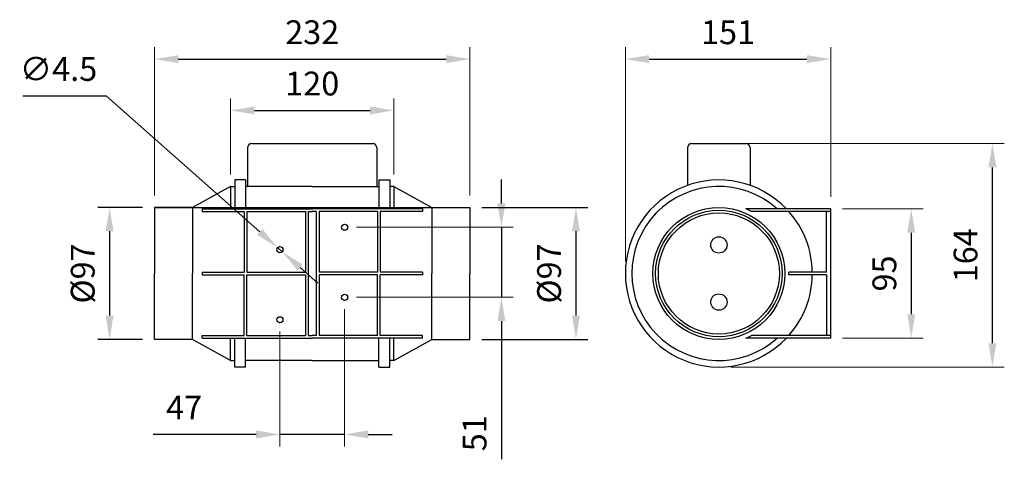
# Model space of a CAD drawing. Extents: x -514 to 210, y -137 to 187.
import ezdxf

# ---------------------------------------------------------------- set-up
doc = ezdxf.new("R2010")
doc.units = 0
doc.layers.get('0').update_dxf_attribs({"linetype": 'CONTINUOUS'})
doc.layers.get('Defpoints').update_dxf_attribs({"linetype": 'CONTINUOUS'})
doc.layers.add('Cotas', color=255, linetype='CONTINUOUS')
doc.styles.add('Style-INTL_ENGINEERING', font='INTL_ENGINEERING.shx')
doc.dimstyles.get("Standard").update_dxf_attribs({"dimtxt": 0.18, "dimasz": 0.18, "dimexe": 0.18, "dimexo": 0.0625, "dimgap": 0.09, "dimtad": 0, "dimtih": 1, "dimtoh": 1, "dimdec": 4, "dimzin": 0, "dimdsep": 46, "dimtxsty": 'Standard', "dimcen": 0.09, "dimadec": 0, "dimazin": 0, "dimtfac": 1, "dimtdec": 4, "dimtofl": 0, "dimtmove": 0, "dimatfit": 3, "dimfxl": 1, "dimtolj": 1, "dimtzin": 0, "dimarcsym": 0})

# ---------------------------------------------------------------- blocks, each defined once
blk = doc.blocks.new('*D0')
at = {"layer": 'Cotas', "color": 0, "linetype": 'Continuous', "lineweight": -2}
for p, q in [((-174.27, 48.5), (-96.34, 48.5)), ((-105.09, 31), (-105.09, -31)), ((-174.27, -48.5), (-96.34, -48.5))]:
    blk.add_line(p, q, dxfattribs=at)
at = {"layer": 'Cotas', "color": 0, "linetype": 'Continuous'}
for points in [[(-108, 31), (-102.17, 31), (-105.09, 48.5)], [(-108, -31), (-102.17, -31), (-105.09, -48.5)]]:
    blk.add_solid(points, dxfattribs=at)
at = {"layer": 'Defpoints', "color": 0, "linetype": 'Continuous'}
for p in [(-183.02, 48.5), (-183.02, -48.5), (-105.09, -48.5)]:
    blk.add_point(p, dxfattribs=at)
at = {"layer": 'Cotas', "color": 7, "linetype": 'Continuous', "lineweight": 0, "insert": (-122.59, 0), "char_height": 17.5, "attachment_point": 5, "rotation": 90, "style": 'Style-INTL_ENGINEERING'}
blk.add_mtext('%%c97', dxfattribs=at)
blk = doc.blocks.new('*D1')
at = {"layer": 'Cotas', "color": 0, "linetype": 'Continuous', "lineweight": -2}
for p, q in [((-423.77, 48.5), (-456.76, 48.5)), ((-448.01, 31), (-448.01, -31)), ((-423.77, -48.5), (-456.76, -48.5))]:
    blk.add_line(p, q, dxfattribs=at)
at = {"layer": 'Cotas', "color": 0, "linetype": 'Continuous'}
for points in [[(-450.93, 31), (-445.1, 31), (-448.01, 48.5)], [(-450.93, -31), (-445.1, -31), (-448.01, -48.5)]]:
    blk.add_solid(points, dxfattribs=at)
at = {"layer": 'Defpoints', "color": 0, "linetype": 'Continuous'}
for p in [(-415.02, 48.5), (-448.01, -48.5), (-415.02, -48.5)]:
    blk.add_point(p, dxfattribs=at)
at = {"layer": 'Cotas', "color": 7, "linetype": 'Continuous', "lineweight": 0, "insert": (-465.51, 0), "char_height": 17.5, "attachment_point": 5, "rotation": 90, "style": 'Style-INTL_ENGINEERING'}
blk.add_mtext('%%c97', dxfattribs=at)
blk = doc.blocks.new('*D2')
at = {"layer": 'Cotas', "color": 7, "linetype": 'Continuous', "lineweight": 0}
for p, q in [((-415.02, 57.25), (-415.02, 166.32)), ((-183.02, 57.25), (-183.02, 166.32))]:
    blk.add_line(p, q, dxfattribs=at)
at = {"layer": 'Cotas', "color": 0, "linetype": 'Continuous', "lineweight": -2}
blk.add_line((-397.52, 157.57), (-200.52, 157.57), dxfattribs=at)
at = {"layer": 'Cotas', "color": 0, "linetype": 'Continuous'}
for points in [[(-397.52, 160.48), (-397.52, 154.65), (-415.02, 157.57)], [(-200.52, 160.48), (-200.52, 154.65), (-183.02, 157.57)]]:
    blk.add_solid(points, dxfattribs=at)
at = {"layer": 'Defpoints', "color": 0, "linetype": 'Continuous'}
for p in [(-183.02, 157.57), (-415.02, 48.5), (-183.02, 48.5)]:
    blk.add_point(p, dxfattribs=at)
at = {"layer": 'Cotas', "color": 7, "linetype": 'Continuous', "lineweight": 0, "insert": (-299.02, 175.07), "char_height": 17.5, "attachment_point": 5, "style": 'Style-INTL_ENGINEERING'}
blk.add_mtext('232', dxfattribs=at)
blk = doc.blocks.new('*D3')
at = {"layer": 'Cotas', "color": 7, "linetype": 'Continuous', "lineweight": 0}
for p, q in [((-275.27, -26.25), (-275.27, -127.07)), ((-322.77, -42.75), (-322.77, -127.07))]:
    blk.add_line(p, q, dxfattribs=at)
at = {"layer": 'Cotas', "color": 0, "linetype": 'Continuous', "lineweight": -2}
for p, q in [((-340.27, -118.32), (-416.11, -118.32)), ((-275.27, -118.32), (-322.77, -118.32)), ((-257.77, -118.32), (-240.27, -118.32))]:
    blk.add_line(p, q, dxfattribs=at)
at = {"layer": 'Cotas', "color": 0, "linetype": 'Continuous'}
for points in [[(-340.27, -115.4), (-340.27, -121.23), (-322.77, -118.32)], [(-257.77, -115.4), (-257.77, -121.23), (-275.27, -118.32)]]:
    blk.add_solid(points, dxfattribs=at)
at = {"layer": 'Defpoints', "color": 0, "linetype": 'Continuous'}
for p in [(-275.27, -17.5), (-322.77, -34), (-275.27, -118.32)]:
    blk.add_point(p, dxfattribs=at)
at = {"layer": 'Cotas', "color": 7, "linetype": 'Continuous', "lineweight": 0, "insert": (-393.19, -100.82), "char_height": 17.5, "attachment_point": 5, "style": 'Style-INTL_ENGINEERING'}
blk.add_mtext('47', dxfattribs=at)
blk = doc.blocks.new('*D4')
at = {"layer": 'Cotas', "color": 0, "linetype": 'Continuous', "lineweight": -2}
for p, q in [((-159.89, 51.5), (-159.89, 69)), ((-159.89, 34), (-159.89, -17.5)), ((-159.89, -35), (-159.89, -136.59))]:
    blk.add_line(p, q, dxfattribs=at)
at = {"layer": 'Cotas', "color": 7, "linetype": 'Continuous', "lineweight": 0}
for p, q in [((-266.52, 34), (-151.14, 34)), ((-266.52, -17.5), (-151.14, -17.5))]:
    blk.add_line(p, q, dxfattribs=at)
at = {"layer": 'Cotas', "color": 0, "linetype": 'Continuous'}
for points in [[(-162.81, 51.5), (-156.97, 51.5), (-159.89, 34)], [(-162.81, -35), (-156.97, -35), (-159.89, -17.5)]]:
    blk.add_solid(points, dxfattribs=at)
at = {"layer": 'Defpoints', "color": 0, "linetype": 'Continuous'}
for p in [(-275.27, 34), (-275.27, -17.5), (-159.89, -17.5)]:
    blk.add_point(p, dxfattribs=at)
at = {"layer": 'Cotas', "color": 7, "linetype": 'Continuous', "lineweight": 0, "insert": (-177.39, -117.43), "char_height": 17.5, "attachment_point": 5, "rotation": 90, "style": 'Style-INTL_ENGINEERING'}
blk.add_mtext('51', dxfattribs=at)
blk = doc.blocks.new('*D5')
at = {"layer": 'Cotas', "color": 0, "linetype": 'Continuous', "lineweight": -2}
for p, q in [((-511.89, 130.57), (-450.64, 130.57)), ((-450.64, 130.57), (-337.57, 30.58)), ((-321.09, 16.01), (-324.46, 18.99)), ((-307.98, 4.42), (-294.87, -7.18))]:
    blk.add_line(p, q, dxfattribs=at)
at = {"layer": 'Cotas', "color": 0, "linetype": 'Continuous'}
for points in [[(-335.63, 32.77), (-339.5, 28.4), (-324.46, 18.99)], [(-306.04, 6.6), (-309.91, 2.23), (-321.09, 16.01)]]:
    blk.add_solid(points, dxfattribs=at)
at = {"layer": 'Defpoints', "color": 0, "linetype": 'Continuous'}
for p in [(-324.46, 18.99), (-321.09, 16.01)]:
    blk.add_point(p, dxfattribs=at)
at = {"layer": 'Cotas', "color": 7, "linetype": 'Continuous', "lineweight": 0, "insert": (-485.64, 148.07), "char_height": 17.5, "attachment_point": 5, "style": 'Style-INTL_ENGINEERING'}
blk.add_mtext('∅4.5', dxfattribs=at)
blk = doc.blocks.new('*D6')
at = {"layer": 'Cotas', "color": 7, "linetype": 'Continuous', "lineweight": 0}
for p, q in [((-11.25, 95.5), (209.92, 95.5)), ((8.75, -68.75), (209.92, -68.75))]:
    blk.add_line(p, q, dxfattribs=at)
at = {"layer": 'Cotas', "color": 0, "linetype": 'Continuous', "lineweight": -2}
blk.add_line((201.17, -51.25), (201.17, 78), dxfattribs=at)
at = {"layer": 'Cotas', "color": 0, "linetype": 'Continuous'}
for points in [[(198.25, 78), (204.08, 78), (201.17, 95.5)], [(198.25, -51.25), (204.08, -51.25), (201.17, -68.75)]]:
    blk.add_solid(points, dxfattribs=at)
at = {"layer": 'Defpoints', "color": 0, "linetype": 'Continuous'}
for p in [(-20, 95.5), (201.17, 95.5), (0, -68.75)]:
    blk.add_point(p, dxfattribs=at)
at = {"layer": 'Cotas', "color": 7, "linetype": 'Continuous', "lineweight": 0, "insert": (183.67, 13.37), "char_height": 17.5, "attachment_point": 5, "rotation": 90, "style": 'Style-INTL_ENGINEERING'}
blk.add_mtext('164', dxfattribs=at)
blk = doc.blocks.new('*D7')
at = {"layer": 'Cotas', "color": 7, "linetype": 'Continuous', "lineweight": 0}
for p, q in [((-68.75, 8.75), (-68.75, 166.32)), ((82.25, 56.25), (82.25, 166.32))]:
    blk.add_line(p, q, dxfattribs=at)
at = {"layer": 'Cotas', "color": 0, "linetype": 'Continuous', "lineweight": -2}
blk.add_line((-51.25, 157.57), (64.75, 157.57), dxfattribs=at)
at = {"layer": 'Cotas', "color": 0, "linetype": 'Continuous'}
for points in [[(-51.25, 160.48), (-51.25, 154.65), (-68.75, 157.57)], [(64.75, 160.48), (64.75, 154.65), (82.25, 157.57)]]:
    blk.add_solid(points, dxfattribs=at)
at = {"layer": 'Defpoints', "color": 0, "linetype": 'Continuous'}
for p in [(82.25, 157.57), (82.25, 47.5), (-68.75, 0)]:
    blk.add_point(p, dxfattribs=at)
at = {"layer": 'Cotas', "color": 7, "linetype": 'Continuous', "lineweight": 0, "insert": (6.75, 175.07), "char_height": 17.5, "attachment_point": 5, "style": 'Style-INTL_ENGINEERING'}
blk.add_mtext('151', dxfattribs=at)
blk = doc.blocks.new('*D8')
at = {"layer": 'Cotas', "color": 7, "linetype": 'Continuous', "lineweight": 0}
for p, q in [((91, 47.5), (150.24, 47.5)), ((91, -47.5), (150.24, -47.5))]:
    blk.add_line(p, q, dxfattribs=at)
at = {"layer": 'Cotas', "color": 0, "linetype": 'Continuous', "lineweight": -2}
blk.add_line((141.49, 30), (141.49, -30), dxfattribs=at)
at = {"layer": 'Cotas', "color": 0, "linetype": 'Continuous'}
for points in [[(138.57, 30), (144.4, 30), (141.49, 47.5)], [(138.57, -30), (144.4, -30), (141.49, -47.5)]]:
    blk.add_solid(points, dxfattribs=at)
at = {"layer": 'Defpoints', "color": 0, "linetype": 'Continuous'}
for p in [(82.25, 47.5), (82.25, -47.5), (141.49, -47.5)]:
    blk.add_point(p, dxfattribs=at)
at = {"layer": 'Cotas', "color": 7, "linetype": 'Continuous', "lineweight": 0, "insert": (123.99, 0), "char_height": 17.5, "attachment_point": 5, "rotation": 90, "style": 'Style-INTL_ENGINEERING'}
blk.add_mtext('95', dxfattribs=at)
blk = doc.blocks.new('*D9')
at = {"layer": 'Cotas', "color": 7, "linetype": 'Continuous', "lineweight": 0}
for p, q in [((-359.02, 72.75), (-359.02, 128.6)), ((-239.02, 72.75), (-239.02, 128.6))]:
    blk.add_line(p, q, dxfattribs=at)
at = {"layer": 'Cotas', "color": 0, "linetype": 'Continuous', "lineweight": -2}
blk.add_line((-341.52, 119.85), (-256.52, 119.85), dxfattribs=at)
at = {"layer": 'Cotas', "color": 0, "linetype": 'Continuous'}
for points in [[(-341.52, 122.76), (-341.52, 116.93), (-359.02, 119.85)], [(-256.52, 122.76), (-256.52, 116.93), (-239.02, 119.85)]]:
    blk.add_solid(points, dxfattribs=at)
at = {"layer": 'Defpoints', "color": 0, "linetype": 'Continuous'}
for p in [(-239.02, 119.85), (-359.02, 64), (-239.02, 64)]:
    blk.add_point(p, dxfattribs=at)
at = {"layer": 'Cotas', "color": 7, "linetype": 'Continuous', "lineweight": 0, "insert": (-299.02, 137.35), "char_height": 17.5, "attachment_point": 5, "style": 'Style-INTL_ENGINEERING'}
blk.add_mtext('120', dxfattribs=at)

msp = doc.modelspace()

# ---------------------------------------------------------------- linework, layer by layer
for p, q in [((-343.52, 95.5), (-254.52, 95.5)), ((-20, 95.5), (20, 95.5)), ((-346.52, 92.5), (-346.52, 64)), ((-251.52, 92.5), (-251.52, 64)), ((-23, 92.5), (-23, 64.79)), ((23, 92.5), (23, 64.79)), ((-348.02, 68.75), (-356.02, 68.75)), ((-356.02, 68.75), (-356.02, 47.5)), ((-348.02, 68.75), (-348.02, 47.5)), ((-250.02, 68.75), (-250.02, 47.5)), ((-250.02, 68.75), (-242.02, 68.75)), ((-242.02, 68.75), (-242.02, 47.5)), ((-359.02, 64), (-387.02, 48.5)), ((-359.02, 64), (-356.02, 64)), ((-359.02, 64), (-359.02, 47.5)), ((-299.02, 64), (-348.02, 64)), ((-299.02, 64), (-250.02, 64)), ((-239.02, 64), (-242.02, 64)), ((-239.02, 64), (-211.02, 48.5)), ((-239.02, 64), (-239.02, 47.5)), ((-415.02, 48.5), (-415.02, 0)), ((-387.02, 48.5), (-415.02, 48.5)), ((-415.02, 48.5), (-183.02, 48.5)), ((-387.02, 48.5), (-387.02, 0)), ((-380.02, 47.5), (-299.02, 47.5)), ((-380.02, 47.5), (-380.02, 45.5)), ((-380.02, 45.5), (-349.02, 45.5)), ((-349.02, 45.5), (-349.02, 1)), ((-347.02, 45.5), (-347.02, 1)), ((-347.02, 45.5), (-304.02, 45.5)), ((-304.02, 45.5), (-304.02, 1)), ((-302.02, 45.5), (-302.02, -45.5)), ((-302.02, 45.5), (-299.02, 45.5)), ((-218.02, 47.5), (-299.02, 47.5)), ((-296.02, 45.5), (-299.02, 45.5)), ((-296.02, 45.5), (-296.02, -45.5)), ((-251.02, 45.5), (-294.02, 45.5)), ((-294.02, 45.5), (-294.02, 1)), ((-251.02, 45.5), (-251.02, 1)), ((-218.02, 45.5), (-249.02, 45.5)), ((-249.02, 45.5), (-249.02, 1)), ((-218.02, 47.5), (-218.02, 45.5)), ((-211.02, 48.5), (-211.02, 0)), ((-211.02, 48.5), (-183.02, 48.5)), ((-183.02, 48.5), (-183.02, 0)), ((82.25, 47.5), (19.9, 47.5)), ((82.25, 45.5), (24.12, 45.5)), ((79.25, 1), (79.25, 45.5)), ((82.25, -47.5), (82.25, 47.5)), ((-415.02, -48.5), (-415.02, 0)), ((-387.02, -48.5), (-387.02, 0)), ((-380.02, 1), (-349.02, 1)), ((-380.02, 1), (-380.02, -1)), ((-347.02, 1), (-304.02, 1)), ((-251.02, 1), (-294.02, 1)), ((-218.02, 1), (-249.02, 1)), ((-218.02, 1), (-218.02, -1)), ((79.25, 1), (51.49, 1)), ((-380.02, -1), (-349.02, -1)), ((-349.02, -45.5), (-349.02, -1)), ((-347.02, -45.5), (-347.02, -1)), ((-347.02, -1), (-304.02, -1)), ((-304.02, -1), (-304.02, -45.5)), ((-251.02, -1), (-294.02, -1)), ((-294.02, -1), (-294.02, -45.5)), ((-251.02, -45.5), (-251.02, -1)), ((-218.02, -1), (-249.02, -1)), ((-249.02, -45.5), (-249.02, -1)), ((-211.02, -48.5), (-211.02, 0)), ((-183.02, -48.5), (-183.02, 0)), ((79.25, -1), (51.49, -1)), ((79.25, -1), (79.25, -45.5)), ((-387.02, -48.5), (-415.02, -48.5)), ((-359.02, -64), (-387.02, -48.5)), ((-380.02, -45.5), (-349.02, -45.5)), ((-380.02, -47.5), (-380.02, -45.5)), ((-380.02, -47.5), (-299.02, -47.5)), ((-359.02, -64), (-359.02, -47.5)), ((-356.02, -68.75), (-356.02, -47.5)), ((-348.02, -68.75), (-348.02, -47.5)), ((-347.02, -45.5), (-304.02, -45.5)), ((-302.02, -45.5), (-299.02, -45.5)), ((-296.02, -45.5), (-299.02, -45.5)), ((-218.02, -47.5), (-299.02, -47.5)), ((-251.02, -45.5), (-294.02, -45.5)), ((-250.02, -68.75), (-250.02, -47.5)), ((-218.02, -45.5), (-249.02, -45.5)), ((-242.02, -68.75), (-242.02, -47.5)), ((-239.02, -64), (-239.02, -47.5)), ((-239.02, -64), (-211.02, -48.5)), ((-218.02, -47.5), (-218.02, -45.5)), ((-211.02, -48.5), (-183.02, -48.5)), ((82.25, -47.5), (19.9, -47.5)), ((82.25, -45.5), (24.12, -45.5)), ((-359.02, -64), (-356.02, -64)), ((-299.02, -64), (-348.02, -64)), ((-299.02, -64), (-250.02, -64)), ((-239.02, -64), (-242.02, -64)), ((-348.02, -68.75), (-356.02, -68.75)), ((-250.02, -68.75), (-242.02, -68.75))]:
    msp.add_line(p, q)
for centre, radius in [((0, 0), 48.5), ((0, 0), 46.5), ((0, 0), 44.5), ((-275.27, 34), 2.25), ((0, 21), 6), ((-322.77, 17.5), 2.25), ((-275.27, -17.5), 2.25), ((0, -21), 6), ((-322.77, -34), 2.25)]:
    msp.add_circle(centre, radius)
for centre, radius, start, end in [((-343.52, 92.5), 3, 90, 180), ((-254.52, 92.5), 3, 360, 90), ((-20, 92.5), 3, 90, 180), ((20, 92.5), 3, 0, 90), ((0, 0), 68.75, 43.70211, 316.29789), ((0, 0), 64, 47.91809, 312.08191), ((0, 0), 51.5, 62.0669, 67.26914), ((0, 0), 68.75, 0.83342, 41.43869), ((0, 0), 51.5, 358.88739, 1.11261), ((0, 0), 68.75, 318.56131, 359.16658), ((0, 0), 51.5, 292.73086, 297.9331)]:
    msp.add_arc(centre, radius, start, end)

# ---------------------------------------------------------------- dimensions: what is measured, and where the dimension line sits
at = {"layer": 'Cotas', "color": 7, "linetype": 'Continuous', "lineweight": 0}
for base, p1, p2, picture, middle in [((-183.02, 157.57), (-415.02, 48.5), (-183.02, 48.5), '*D2', (-299.02, 175.07)), ((82.25, 157.57), (-68.75, 0), (82.25, 47.5), '*D7', (6.75, 175.07))]:
    dim = msp.add_linear_dim(base=base, p1=p1, p2=p2, dimstyle='Standard', override={"dimtxt": 17.5, "dimasz": 17.5, "dimexe": 8.75, "dimexo": 8.75, "dimgap": 8.75, "dimtad": 1, "dimtih": 0, "dimtoh": 0, "dimdec": 1, "dimzin": 11, "dimtxsty": 'Style-INTL_ENGINEERING', "dimclre": 7, "dimclrt": 7, "dimtdec": 1, "dimtofl": 1, "dimtolj": 0, "dimtzin": 11, "dimlwe": 0}, dxfattribs=at)
    dim.commit()
    dim.dimension.update_dxf_attribs({"geometry": picture, "text_midpoint": middle})
dim = msp.add_diameter_dim_2p(p1=(-321.09, 16.01), p2=(-324.46, 18.99), dimstyle='Standard', override={"dimtxt": 17.5, "dimasz": 17.5, "dimexe": 8.75, "dimexo": 8.75, "dimgap": 8.75, "dimtad": 1, "dimdec": 1, "dimzin": 11, "dimtxsty": 'Style-INTL_ENGINEERING', "dimse1": 1, "dimse2": 1, "dimclrt": 7, "dimtdec": 1, "dimtofl": 1, "dimtolj": 0, "dimtzin": 11}, dxfattribs=at)
dim.commit()
dim.dimension.update_dxf_attribs({"geometry": '*D5', "text_midpoint": (-485.64, 130.57), "dimtype": 163})
dim = msp.add_linear_dim(base=(-239.02, 119.85), p1=(-359.02, 64), p2=(-239.02, 64), dimstyle='Standard', override={"dimtxt": 17.5, "dimasz": 17.5, "dimexe": 8.75, "dimexo": 8.75, "dimgap": 8.75, "dimtad": 1, "dimtih": 0, "dimtoh": 0, "dimdec": 1, "dimzin": 11, "dimtxsty": 'Style-INTL_ENGINEERING', "dimclre": 7, "dimclrt": 7, "dimtdec": 1, "dimtofl": 1, "dimtolj": 0, "dimtzin": 11, "dimlwe": 0}, dxfattribs=at)
dim.commit()
dim.dimension.update_dxf_attribs({"geometry": '*D9', "text_midpoint": (-299.02, 119.85), "dimtype": 160})
for base, p1, p2, override, picture, middle in [((201.17, 95.5), (0, -68.75), (-20, 95.5), {"dimtxt": 17.5, "dimasz": 17.5, "dimexe": 8.75, "dimexo": 8.75, "dimgap": 8.75, "dimtad": 1, "dimtih": 0, "dimtoh": 0, "dimdec": 0, "dimzin": 11, "dimtxsty": 'Style-INTL_ENGINEERING', "dimclre": 7, "dimclrt": 7, "dimtdec": 1, "dimtofl": 1, "dimtolj": 0, "dimtzin": 11, "dimlwe": 0}, '*D6', (183.67, 13.37)), ((-448.01, -48.5), (-415.02, 48.5), (-415.02, -48.5), {"dimtxt": 17.5, "dimasz": 17.5, "dimexe": 8.75, "dimexo": 8.75, "dimgap": 8.75, "dimtad": 1, "dimtih": 0, "dimtoh": 0, "dimdec": 1, "dimzin": 11, "dimpost": '%%c<>', "dimtxsty": 'Style-INTL_ENGINEERING', "dimclrt": 7, "dimtdec": 1, "dimtofl": 1, "dimtolj": 0, "dimtzin": 11}, '*D1', (-465.51, 0)), ((141.49, -47.5), (82.25, 47.5), (82.25, -47.5), {"dimtxt": 17.5, "dimasz": 17.5, "dimexe": 8.75, "dimexo": 8.75, "dimgap": 8.75, "dimtad": 1, "dimtih": 0, "dimtoh": 0, "dimdec": 1, "dimzin": 11, "dimtxsty": 'Style-INTL_ENGINEERING', "dimclre": 7, "dimclrt": 7, "dimtdec": 1, "dimtofl": 1, "dimtolj": 0, "dimtzin": 11, "dimlwe": 0}, '*D8', (123.99, 0))]:
    dim = msp.add_linear_dim(base=base, p1=p1, p2=p2, angle=90, dimstyle='Standard', override=override, dxfattribs=at)
    dim.commit()
    dim.dimension.update_dxf_attribs({"geometry": picture, "text_midpoint": middle})
dim = msp.add_linear_dim(base=(-159.89, -17.5), p1=(-275.27, 34), p2=(-275.27, -17.5), angle=90, text='51', dimstyle='Standard', override={"dimtxt": 17.5, "dimasz": 17.5, "dimexe": 8.75, "dimexo": 8.75, "dimgap": 8.75, "dimtad": 1, "dimtih": 0, "dimtoh": 0, "dimdec": 1, "dimzin": 11, "dimlunit": 2, "dimtxsty": 'Style-INTL_ENGINEERING', "dimclre": 7, "dimclrt": 7, "dimtol": 0, "dimlim": 0, "dimtm": 0, "dimtdec": 1, "dimtofl": 1, "dimtolj": 0, "dimtzin": 11, "dimlwe": 0}, dxfattribs=at)
dim.commit()
dim.dimension.update_dxf_attribs({"geometry": '*D4', "text_midpoint": (-159.89, -117.43), "dimtype": 160})
dim = msp.add_linear_dim(base=(-105.09, -48.5), p1=(-183.02, 48.5), p2=(-183.02, -48.5), angle=90, dimstyle='Standard', override={"dimtxt": 17.5, "dimasz": 17.5, "dimexe": 8.75, "dimexo": 8.75, "dimgap": 8.75, "dimtad": 1, "dimtih": 0, "dimtoh": 0, "dimdec": 1, "dimzin": 11, "dimpost": '%%c<>', "dimtxsty": 'Style-INTL_ENGINEERING', "dimclrt": 7, "dimtdec": 1, "dimtofl": 1, "dimtolj": 0, "dimtzin": 11}, dxfattribs=at)
dim.commit()
dim.dimension.update_dxf_attribs({"geometry": '*D0', "text_midpoint": (-105.09, 0), "dimtype": 160})
dim = msp.add_linear_dim(base=(-275.27, -118.32), p1=(-322.77, -34), p2=(-275.27, -17.5), text='47', dimstyle='Standard', override={"dimtxt": 17.5, "dimasz": 17.5, "dimexe": 8.75, "dimexo": 8.75, "dimgap": 8.75, "dimtad": 1, "dimtih": 0, "dimtoh": 0, "dimdec": 1, "dimzin": 11, "dimtxsty": 'Style-INTL_ENGINEERING', "dimclre": 7, "dimclrt": 7, "dimtdec": 1, "dimtofl": 1, "dimtolj": 0, "dimtzin": 11, "dimlwe": 0}, dxfattribs=at)
dim.commit()
dim.dimension.update_dxf_attribs({"geometry": '*D3', "text_midpoint": (-393.19, -118.32), "dimtype": 160})

doc.saveas('drawing.dxf')
